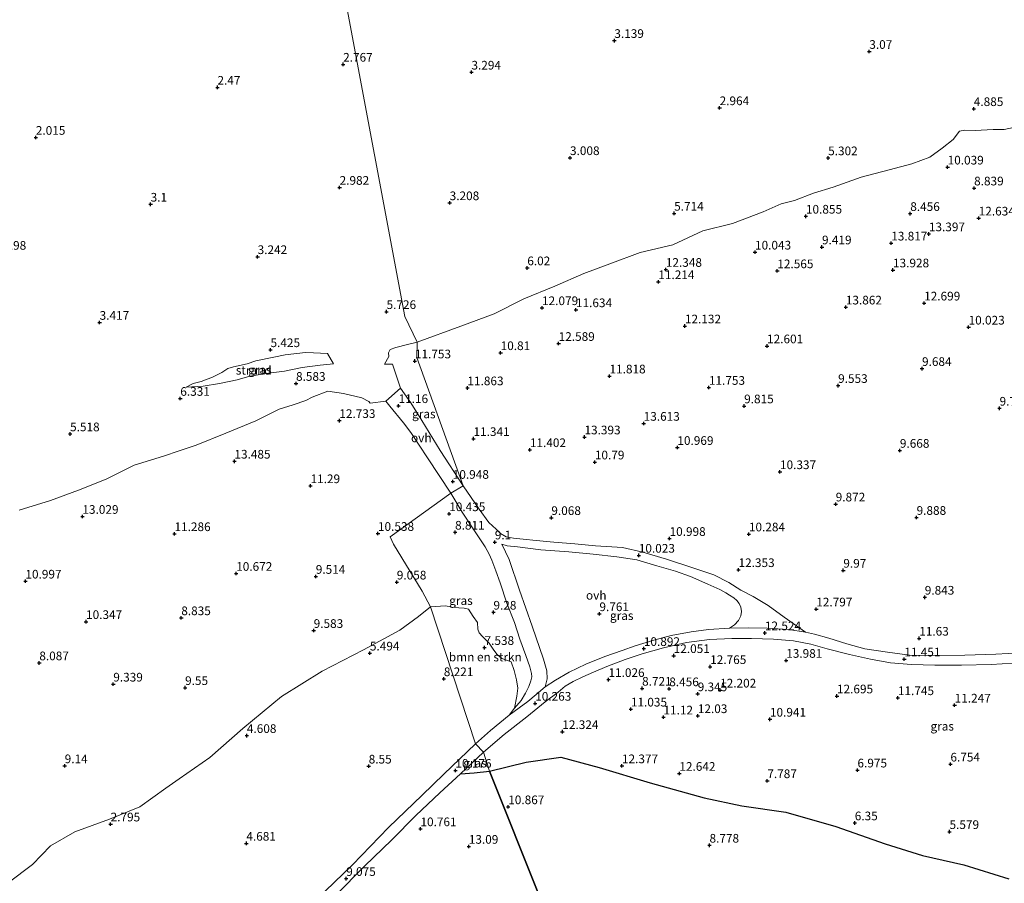
# Model space of a CAD drawing. Units: metres. Extents: x 24899 to 30008, y 399998 to 402415.
# Drawn here: x 28754 to 29038, y 401699 to 401948 of the extents above; entities that cross this region are included whole.
import ezdxf
from ezdxf.enums import TextEntityAlignment as Align

# ---------------------------------------------------------------- set-up
doc = ezdxf.new("R2010")
doc.units = ezdxf.units.M
doc.layers.get('0').update_dxf_attribs({"lineweight": 25})
for name, color, linetype, lineweight in [('B-ME-GR-BOMENSTRUIKEN-GV-B6', 93, 'Continuous', 18), ('B-ME-IE-GRASLAND-GV-B6', 93, 'Continuous', 18), ('B-ME-IE-GRONDWERKLIJN-GROND_NIETINGERICHT-GV-B6', 253, 'Continuous', 18), ('B-ME-IE-HULPGEOMETRIE-L-B1', 53, 'Continuous', 18), ('B-ME-VH-VERH_SOORT-HALF_VERHARDING-GV-B6', 8, 'IE-TERREINAFSCHEIDING-NATUURLIJK-HOUTWAL', 18), ('B-ME-VH-VERH_SOORT-ONVERHARD-GV-B6', 8, 'Continuous', 18)]:
    doc.layers.add(name, color=color, linetype=linetype, lineweight=lineweight)
doc.layers.add('B-ME-GR-BOS-GV-B6', color=10, linetype='Continuous')
doc.layers.add('B-ME-GW-HOOGTEPUNT-S-B1', color=10, linetype='Continuous')
doc.styles.add('NLCS-ISO', font='NLCS-ISO.TTF')
doc.linetypes.add('IE-TERREINAFSCHEIDING-NATUURLIJK-HOUTWAL', pattern='A,7,-1.5,[67,NLCS.SHX,S=0.75,R=45,X=0,Y=0],-1.5,7,-1.5,[70,NLCS.SHX,S=0.75,R=0,X=0,Y=0],-1.5', length=20)

# ---------------------------------------------------------------- blocks, each defined once
blk = doc.blocks.new('hoogtepunt')
for p, q in [((-0.5, 0), (0.5, 0)), ((0, 0.5), (0, -0.5))]:
    blk.add_line(p, q)

msp = doc.modelspace()

# ---------------------------------------------------------------- linework, layer by layer
at = {"layer": 'B-ME-GR-BOMENSTRUIKEN-GV-B6'}
for points in [[(28750.683, 401698.776, 2.584), (28757.733, 401704.087, 2.954), (28762.913, 401709.477, 2.954), (28769.927, 401713.431, 2.954), (28779.932, 401717.091, 2.999), (28788.644, 401720.705, 3.299), (28796.183, 401726.035, 2.58), (28800, 401728.717, 2.662), (28808.793, 401734.894, 2.852), (28818.304, 401743.214, 4.657), (28829.455, 401752.513, 5.657), (28841.235, 401759.803, 5.933), (28853.125, 401765.938, 5.661), (28863.625, 401771.63, 5.661), (28869.012, 401775.513, 6.157), (28872.471, 401778.311, 6.689), (28885.414, 401738.88, 10.16)], [(28885.414, 401738.88, 10.16), (28872.471, 401778.311, 6.689), (28876.715, 401778.608, 6.934), (28878.624, 401778.264, 7.154), (28880.617, 401778.101, 7.228), (28882.161, 401777.946, 7.309), (28883.428, 401777.621, 7.309), (28884.73, 401775.543, 7.391), (28885.968, 401773.782, 7.799), (28886.097, 401771.882, 8.37), (28886.455, 401770.868, 8.521), (28887.418, 401769.815, 8.521), (28889.318, 401767.887, 8.17), (28890.462, 401766.183, 8.305), (28891.505, 401764.652, 8.448), (28892.986, 401763.418, 8.876), (28895.709, 401762.513, 9.851), (28896.565, 401760.03, 10.19), (28897.194, 401757.324, 10.239), (28897.625, 401754.885, 10.272), (28897.338, 401752.555, 10.316), (28896.605, 401749.114, 10.182), (28895.095, 401747.115, 10.182), (28889.699, 401742.647, 10.178), (28885.414, 401738.88, 10.16)], [(28885.414, 401738.88, 10.16), (28876.242, 401730.127, 10.115), (28870.011, 401724.085, 9.9), (28860.367, 401714.756, 9.632), (28849.92, 401703.91, 9.193), (28839.452, 401693.844, 8.587), (28828.674, 401683.305, 7.843), (28815.905, 401670.565, 6.864), (28806.608, 401661.446, 6.152), (28800, 401655.159, 5.768), (28798.163, 401653.411, 5.661), (28792.702, 401648.452, 4.978), (28787.637, 401645.53, 4.551), (28783.964, 401643.398, 4.555), (28776.349, 401639.517, 4.124), (28768.332, 401636.122, 3.852), (28761.78, 401632.716, 3.019), (28753.788, 401628.98, 2.812)]]:
    msp.add_polyline3d(points, dxfattribs=at)
at = {"layer": 'B-ME-GR-BOS-GV-B6'}
for points in [[(28918.826, 401657.317, 14.992), (28889.43, 401731.007, 10.981), (28900.048, 401733.522, 11.724), (28910, 401734.982, 12.45), (28921.036, 401732.036, 13.009), (28935.717, 401727.631, 12.532), (28951.281, 401723.315, 11.989), (28962.136, 401721.006, 9.023), (28974.823, 401719.147, 7.566), (28989.25, 401714.959, 6.518), (29003.46, 401709.981, 6.513), (29014.205, 401706.683, 5.938), (29026.192, 401703.922, 5.522), (29039.111, 401699.872, 5.685)], [(28845.104, 401695.224, 8.847), (28853.388, 401703.583, 9.38), (28861.29, 401711.196, 9.623), (28868.243, 401718.159, 9.879), (28875.101, 401724.73, 9.977), (28881.059, 401730.159, 10.127), (28885.062, 401730.522, 10.696), (28889.43, 401731.007, 10.981), (28918.826, 401657.317, 14.992)]]:
    msp.add_polyline3d(points, dxfattribs=at)
at = {"layer": 'B-ME-IE-GRASLAND-GV-B6'}
for points in [[(29042.492, 401765.116, 10.733), (29035.401, 401764.699, 10.924), (29026.471, 401764.419, 11.047), (29018.041, 401764.269, 11.206), (29010.496, 401764.449, 11.288), (29004.101, 401765.231, 11.549), (28997.597, 401766.27, 11.687), (28992.384, 401767.688, 12.181), (28987.228, 401769.343, 12.34), (28983.081, 401770.492, 12.516), (28980.505, 401770.999, 12.532), (28974.344, 401775.325, 12.626), (28969.727, 401778.712, 12.597), (28965.466, 401781.308, 12.369), (28961.895, 401783.114, 12.283), (28958.383, 401785.342, 12.042), (28954.112, 401787.558, 11.908), (28947.782, 401789.728, 11.332), (28940.428, 401792.052, 10.663), (28933.588, 401794.067, 10.019), (28927.796, 401795.424, 9.737), (28920.001, 401795.937, 9.276), (28914.029, 401796.48, 8.986), (28907.947, 401796.991, 8.962), (28902.913, 401797.478, 8.954), (28899.125, 401797.858, 8.905), (28896.318, 401798.128, 8.888), (28894.248, 401798.49, 8.941), (28892.629, 401799.533, 9.015), (28891.308, 401800.762, 9.186), (28889.252, 401802.618, 9.57), (28886.426, 401806.507, 10.043), (28881.855, 401813.254, 10.871), (28868.445, 401850.188, 11.599), (28868.577, 401854.665, 9.03), (28881.148, 401859.299, 8.639), (28890.771, 401862.775, 8.635), (28899.316, 401867.112, 8.46), (28908.273, 401870.772, 8.46), (28916.639, 401874.454, 8.46), (28924.115, 401877.265, 8.46), (28932.846, 401880.499, 8.46), (28942.269, 401882.723, 8.46), (28950.92, 401886.709, 8.46), (28959.446, 401888.828, 8.46), (28968.354, 401892.188, 8.46), (28973.505, 401894.549, 8.46), (28977.325, 401895.49, 8.395), (28982.854, 401897.594, 8.113), (28988.485, 401899.331, 8.113), (28996.549, 401902.189, 7.86), (29004.605, 401904.36, 7.84), (29011.135, 401906.098, 7.77), (29016.367, 401908.031, 7.77), (29019.945, 401910.622, 7.354), (29023.113, 401913.086, 6.632), (29024.863, 401915.485, 6.15), (29026.398, 401915.736, 6.15), (29029.455, 401915.694, 6.224), (29034.632, 401915.99, 6.224), (29037.788, 401915.95, 6.411), (29041.79, 401916.844, 6.411)], [(28881.855, 401813.254, 10.871), (28875.192, 401823.416, 11.408), (28869.964, 401832.035, 11.412), (28866.787, 401837.207, 11.412), (28863.815, 401841.404, 11.2), (28861.464, 401848.346, 10.997), (28859.165, 401848.33, 10.81), (28860.382, 401850.553, 9.949), (28860.343, 401851.563, 9.538), (28860.812, 401852.503, 9.278), (28862.432, 401853.101, 9.319), (28865.797, 401853.959, 9.03), (28868.577, 401854.665, 9.03), (28868.445, 401850.188, 11.599), (28881.855, 401813.254, 10.871)], [(28830.568, 401850.997, 6.01), (28836.385, 401851.69, 6.896), (28838.728, 401851.583, 6.896), (28842.725, 401851.387, 6.896), (28844.472, 401848.368, 9.205), (28840.601, 401848.047, 9.241), (28835.421, 401847.309, 8.518), (28830.31, 401846.325, 7.973), (28825.774, 401845.713, 7.681), (28820.399, 401844.859, 7.339), (28816.708, 401843.801, 7.132), (28811.598, 401842.708, 6.933), (28806.901, 401841.969, 6.376), (28802.042, 401841.639, 5.839), (28803.998, 401842.709, 5.779), (28806.309, 401843.335, 5.787), (28809.576, 401844.598, 5.709), (28812.243, 401845.878, 5.709), (28814.02, 401847.105, 6.059), (28815.685, 401847.506, 6.116), (28819.631, 401848.382, 6.116), (28822.086, 401849.27, 6.116), (28827.306, 401850.342, 6.01), (28830.568, 401850.997, 6.01)], [(28753.911, 401806.19, 9.603), (28762.928, 401809.038, 9.603), (28770.935, 401811.941, 9.603), (28778.978, 401815.112, 9.603), (28787.055, 401819.21, 9.615), (28795.443, 401821.801, 9.615), (28800, 401823.349, 9.698), (28804.848, 401824.995, 9.786), (28813.405, 401828.449, 9.786), (28822.075, 401831.987, 9.786), (28828.846, 401835.336, 9.786), (28832.834, 401836.618, 9.786), (28836.533, 401837.879, 9.717), (28838.348, 401838.823, 9.396), (28842.843, 401840.51, 9.258), (28847.397, 401839.818, 9.879), (28852.636, 401838.588, 10.509), (28854.7, 401837.535, 10.802), (28855.072, 401837.043, 10.81), (28859.588, 401837.619, 10.924), (28860.695, 401836.151, 11.038), (28864.659, 401831.396, 11.367), (28866.721, 401828.65, 11.465), (28871.525, 401821.297, 11.33), (28878.242, 401811.157, 10.729), (28860.781, 401798.476, 10.477), (28861.791, 401796.425, 9.355), (28870.058, 401782.87, 8.709), (28872.471, 401778.311, 6.689), (28869.012, 401775.513, 6.157), (28863.625, 401771.63, 5.661), (28853.125, 401765.938, 5.661), (28841.235, 401759.803, 5.933), (28829.455, 401752.513, 5.657), (28818.304, 401743.214, 4.657), (28808.793, 401734.894, 2.852), (28800, 401728.717, 2.662), (28796.183, 401726.035, 2.58), (28788.644, 401720.705, 3.299), (28779.932, 401717.091, 2.999), (28769.927, 401713.431, 2.954), (28762.913, 401709.477, 2.954), (28757.733, 401704.087, 2.954), (28750.683, 401698.776, 2.584)], [(28872.471, 401778.311, 6.689), (28870.058, 401782.87, 8.709), (28861.791, 401796.425, 9.355), (28860.781, 401798.476, 10.477), (28878.242, 401811.157, 10.729), (28881.544, 401805.673, 10.288), (28885.284, 401799.947, 9.529), (28888.184, 401795.624, 9.178), (28889.348, 401793.501, 9.068), (28890.096, 401791.79, 8.998), (28891.266, 401788.731, 9.051), (28892.537, 401785.26, 9.068), (28894.415, 401779.443, 9.227), (28896.61, 401773.86, 9.423), (28898.163, 401769.05, 9.586), (28899.899, 401764.31, 9.827), (28901.035, 401761.013, 10.006), (28901.565, 401759.073, 10.027), (28901.633, 401758.14, 10.023), (28901.33, 401757.042, 10.092), (28900.778, 401755.357, 10.104), (28899.803, 401753.478, 10.108), (28898.585, 401751.296, 10.133), (28896.605, 401749.114, 10.182), (28897.338, 401752.555, 10.316), (28897.625, 401754.885, 10.272), (28897.194, 401757.324, 10.239), (28896.565, 401760.03, 10.19), (28895.709, 401762.513, 9.851), (28892.986, 401763.418, 8.876), (28891.505, 401764.652, 8.448), (28890.462, 401766.183, 8.305), (28889.318, 401767.887, 8.17), (28887.418, 401769.815, 8.521), (28886.455, 401770.868, 8.521), (28886.097, 401771.882, 8.37), (28885.968, 401773.782, 7.799), (28884.73, 401775.543, 7.391), (28883.428, 401777.621, 7.309), (28882.161, 401777.946, 7.309), (28880.617, 401778.101, 7.228), (28878.624, 401778.264, 7.154), (28876.715, 401778.608, 6.934), (28872.471, 401778.311, 6.689)], [(28958.581, 401772.17, 12.083), (28952.569, 401771.838, 11.822), (28947.519, 401771.134, 11.532), (28941.759, 401770.056, 11.316), (28936.813, 401768.71, 11.014), (28931.461, 401767.081, 10.761), (28927.7, 401765.762, 10.614), (28922.654, 401763.975, 10.451), (28917.223, 401761.788, 10.284), (28912.367, 401759.475, 10.259), (28908.456, 401757.234, 10.259), (28905.446, 401755.252, 10.259), (28906.03, 401757.612, 10.153), (28905.925, 401759.873, 10.104), (28905.034, 401763.275, 9.974), (28901.706, 401772.731, 9.651), (28898.086, 401783.163, 9.219), (28895.106, 401791.967, 8.97), (28892.983, 401796.366, 8.962), (28894.523, 401795.952, 8.982), (28897.482, 401795.646, 8.933), (28904.223, 401794.779, 8.933), (28912.272, 401794.234, 8.998), (28919.266, 401793.534, 9.256), (28926.142, 401792.749, 9.635), (28931.92, 401791.849, 10.092), (28937.699, 401790.171, 10.439), (28943.029, 401788.593, 10.945), (28947.331, 401787.064, 11.443), (28952.373, 401784.829, 11.724), (28955.784, 401783.295, 12.046), (28957.554, 401782.354, 12.128), (28958.629, 401781.7, 12.242), (28959.831, 401780.907, 12.255), (28960.75, 401780.155, 12.255), (28961.377, 401779.342, 12.291), (28961.919, 401778.261, 12.316), (28962.112, 401776.961, 12.189), (28961.852, 401775.759, 12.144), (28961.165, 401774.369, 12.087), (28960.055, 401773.129, 12.087), (28958.581, 401772.17, 12.083)], [(29039.111, 401699.872, 5.685), (29026.192, 401703.922, 5.522), (29014.205, 401706.683, 5.938), (29003.46, 401709.981, 6.513), (28989.25, 401714.959, 6.518), (28974.823, 401719.147, 7.566), (28962.136, 401721.006, 9.023), (28951.281, 401723.315, 11.989), (28935.717, 401727.631, 12.532), (28921.036, 401732.036, 13.009), (28910, 401734.982, 12.45), (28900.048, 401733.522, 11.724), (28889.43, 401731.007, 10.981), (28887.695, 401736.415, 10.233), (28893.682, 401741.509, 10.235), (28900.181, 401746.644, 10.235), (28905.512, 401750.968, 10.218), (28909.221, 401753.751, 10.218), (28911.269, 401755.481, 10.218), (28913.573, 401756.84, 10.218), (28916.303, 401758.134, 10.218), (28919.398, 401759.543, 10.223), (28923.235, 401761.109, 10.386), (28928.506, 401763.175, 10.618), (28933.439, 401764.799, 10.867), (28939.595, 401766.496, 11.145), (28946.203, 401768.073, 11.41), (28952.891, 401768.892, 11.863), (28959.269, 401769.215, 12.112), (28964.979, 401769.242, 12.389), (28971.308, 401769.066, 12.54), (28977.043, 401768.53, 12.54), (28982.03, 401767.555, 12.54), (28986.717, 401766.264, 12.295), (28993.196, 401764.581, 12.018), (28999.277, 401763.299, 11.757), (29005.051, 401762.23, 11.39), (29011.07, 401761.679, 11.357), (29017.772, 401761.482, 11.214), (29025.43, 401761.525, 11.063), (29034.023, 401761.74, 10.81), (29043.552, 401762.335, 10.651)], [(28889.43, 401731.007, 10.981), (28885.062, 401730.522, 10.696), (28881.059, 401730.159, 10.127), (28887.695, 401736.415, 10.233), (28889.43, 401731.007, 10.981)]]:
    msp.add_polyline3d(points, dxfattribs=at)
at = {"layer": 'B-ME-IE-GRONDWERKLIJN-GROND_NIETINGERICHT-GV-B6'}
for points in [[(28829.797, 402050.139, -1.866), (28865.005, 401862.082, 5.933), (28868.577, 401854.665, 9.03), (28865.797, 401853.959, 9.03), (28862.432, 401853.101, 9.319), (28860.812, 401852.503, 9.278), (28860.343, 401851.563, 9.538), (28860.382, 401850.553, 9.949), (28859.165, 401848.33, 10.81), (28861.464, 401848.346, 10.997), (28863.815, 401841.404, 11.2), (28859.588, 401837.619, 10.924), (28855.072, 401837.043, 10.81), (28854.7, 401837.535, 10.802), (28852.636, 401838.588, 10.509), (28847.397, 401839.818, 9.879), (28842.843, 401840.51, 9.258), (28838.348, 401838.823, 9.396), (28836.533, 401837.879, 9.717), (28832.834, 401836.618, 9.786), (28828.846, 401835.336, 9.786), (28822.075, 401831.987, 9.786), (28813.405, 401828.449, 9.786), (28804.848, 401824.995, 9.786), (28800, 401823.349, 9.698), (28795.443, 401821.801, 9.615), (28787.055, 401819.21, 9.615), (28778.978, 401815.112, 9.603), (28770.935, 401811.941, 9.603), (28762.928, 401809.038, 9.603), (28753.911, 401806.19, 9.603)], [(29041.79, 401916.844, 6.411), (29037.788, 401915.95, 6.411), (29034.632, 401915.99, 6.224), (29029.455, 401915.694, 6.224), (29026.398, 401915.736, 6.15), (29024.863, 401915.485, 6.15), (29023.113, 401913.086, 6.632), (29019.945, 401910.622, 7.354), (29016.367, 401908.031, 7.77), (29011.135, 401906.098, 7.77), (29004.605, 401904.36, 7.84), (28996.549, 401902.189, 7.86), (28988.485, 401899.331, 8.113), (28982.854, 401897.594, 8.113), (28977.325, 401895.49, 8.395), (28973.505, 401894.549, 8.46), (28968.354, 401892.188, 8.46), (28959.446, 401888.828, 8.46), (28950.92, 401886.709, 8.46), (28942.269, 401882.723, 8.46), (28932.846, 401880.499, 8.46), (28924.115, 401877.265, 8.46), (28916.639, 401874.454, 8.46), (28908.273, 401870.772, 8.46), (28899.316, 401867.112, 8.46), (28890.771, 401862.775, 8.635), (28881.148, 401859.299, 8.639), (28868.577, 401854.665, 9.03), (28865.005, 401862.082, 5.933), (28829.797, 402050.139, -1.866)], [(28802.042, 401841.639, 5.839), (28806.901, 401841.969, 6.376), (28811.598, 401842.708, 6.933), (28816.708, 401843.801, 7.132), (28820.399, 401844.859, 7.339), (28825.774, 401845.713, 7.681), (28830.31, 401846.325, 7.973), (28835.421, 401847.309, 8.518), (28840.601, 401848.047, 9.241), (28844.472, 401848.368, 9.205), (28842.725, 401851.387, 6.896), (28838.728, 401851.583, 6.896), (28836.385, 401851.69, 6.896), (28830.568, 401850.997, 6.01), (28827.306, 401850.342, 6.01), (28822.086, 401849.27, 6.116), (28819.631, 401848.382, 6.116), (28815.685, 401847.506, 6.116), (28814.02, 401847.105, 6.059), (28812.243, 401845.878, 5.709), (28809.576, 401844.598, 5.709), (28806.309, 401843.335, 5.787), (28803.998, 401842.709, 5.779), (28802.042, 401841.639, 5.839)]]:
    msp.add_polyline3d(points, dxfattribs=at)
at = {"layer": 'B-ME-IE-HULPGEOMETRIE-L-B1'}
msp.add_polyline3d([(28933.224, 401444.075, 5.925), (28921.438, 401509.055, 13.411), (28923.168, 401513.746, 13.204), (28915.022, 401537.692, 6.555), (28935.507, 401550.739, 6.835), (28941.019, 401585.941, 7.372), (28933.329, 401629.491, 9.928), (28918.826, 401657.317, 14.992), (28889.43, 401731.007, 10.981), (28887.695, 401736.415, 10.233), (28885.414, 401738.88, 10.16), (28872.471, 401778.311, 6.689), (28870.058, 401782.87, 8.709), (28861.791, 401796.425, 9.355), (28860.781, 401798.476, 10.477), (28878.242, 401811.157, 10.729), (28881.855, 401813.254, 10.871), (28868.445, 401850.188, 11.599), (28868.577, 401854.665, 9.03), (28865.005, 401862.082, 5.933), (28829.797, 402050.139, -1.866), (28823.031, 402084.222, -1.866), (28822.082, 402102.977, -1.866), (28808.445, 402163.588, -1.866)], dxfattribs=at)
at = {"layer": 'B-ME-VH-VERH_SOORT-HALF_VERHARDING-GV-B6'}
for points in [[(29043.552, 401762.335, 10.651), (29034.023, 401761.74, 10.81), (29025.43, 401761.525, 11.063), (29017.772, 401761.482, 11.214), (29011.07, 401761.679, 11.357), (29005.051, 401762.23, 11.39), (28999.277, 401763.299, 11.757), (28993.196, 401764.581, 12.018), (28986.717, 401766.264, 12.295), (28982.03, 401767.555, 12.54), (28977.043, 401768.53, 12.54), (28971.308, 401769.066, 12.54), (28964.979, 401769.242, 12.389), (28959.269, 401769.215, 12.112), (28952.891, 401768.892, 11.863), (28946.203, 401768.073, 11.41), (28939.595, 401766.496, 11.145), (28933.439, 401764.799, 10.867), (28928.506, 401763.175, 10.618), (28923.235, 401761.109, 10.386), (28919.398, 401759.543, 10.223), (28916.303, 401758.134, 10.218), (28913.573, 401756.84, 10.218), (28911.269, 401755.481, 10.218), (28909.221, 401753.751, 10.218), (28905.512, 401750.968, 10.218), (28900.181, 401746.644, 10.235), (28893.682, 401741.509, 10.235), (28887.695, 401736.415, 10.233), (28885.414, 401738.88, 10.16), (28889.699, 401742.647, 10.178), (28895.095, 401747.115, 10.182), (28897.995, 401749.182, 10.263), (28900.453, 401751.017, 10.227), (28902.845, 401753.089, 10.202), (28905.446, 401755.252, 10.259), (28908.456, 401757.234, 10.259), (28912.367, 401759.475, 10.259), (28917.223, 401761.788, 10.284), (28922.654, 401763.975, 10.451), (28927.7, 401765.762, 10.614), (28931.461, 401767.081, 10.761), (28936.813, 401768.71, 11.014), (28941.759, 401770.056, 11.316), (28947.519, 401771.134, 11.532), (28952.569, 401771.838, 11.822), (28958.581, 401772.17, 12.083), (28963.952, 401772.283, 12.422), (28969.451, 401772.186, 12.552), (28975.659, 401771.763, 12.581), (28980.505, 401770.999, 12.532), (28983.081, 401770.492, 12.516), (28987.228, 401769.343, 12.34), (28992.384, 401767.688, 12.181), (28997.597, 401766.27, 11.687), (29004.101, 401765.231, 11.549), (29010.496, 401764.449, 11.288), (29018.041, 401764.269, 11.206), (29026.471, 401764.419, 11.047), (29035.401, 401764.699, 10.924), (29042.492, 401765.116, 10.733)], [(28839.452, 401693.844, 8.587), (28849.92, 401703.91, 9.193), (28860.367, 401714.756, 9.632), (28870.011, 401724.085, 9.9), (28876.242, 401730.127, 10.115), (28885.414, 401738.88, 10.16), (28887.695, 401736.415, 10.233), (28881.059, 401730.159, 10.127), (28875.101, 401724.73, 9.977), (28868.243, 401718.159, 9.879), (28861.29, 401711.196, 9.623), (28853.388, 401703.583, 9.38), (28845.104, 401695.224, 8.847)]]:
    msp.add_polyline3d(points, dxfattribs=at)
at = {"layer": 'B-ME-VH-VERH_SOORT-ONVERHARD-GV-B6'}
for points in [[(28878.242, 401811.157, 10.729), (28871.525, 401821.297, 11.33), (28866.721, 401828.65, 11.465), (28864.659, 401831.396, 11.367), (28860.695, 401836.151, 11.038), (28859.588, 401837.619, 10.924), (28863.815, 401841.404, 11.2), (28866.787, 401837.207, 11.412), (28869.964, 401832.035, 11.412), (28875.192, 401823.416, 11.408), (28881.855, 401813.254, 10.871), (28878.242, 401811.157, 10.729)], [(28878.242, 401811.157, 10.729), (28881.855, 401813.254, 10.871), (28886.426, 401806.507, 10.043), (28889.252, 401802.618, 9.57), (28891.308, 401800.762, 9.186), (28892.629, 401799.533, 9.015), (28894.248, 401798.49, 8.941), (28896.318, 401798.128, 8.888), (28899.125, 401797.858, 8.905), (28902.913, 401797.478, 8.954), (28907.947, 401796.991, 8.962), (28914.029, 401796.48, 8.986), (28920.001, 401795.937, 9.276), (28927.796, 401795.424, 9.737), (28933.588, 401794.067, 10.019), (28940.428, 401792.052, 10.663), (28947.782, 401789.728, 11.332), (28954.112, 401787.558, 11.908), (28958.383, 401785.342, 12.042), (28961.895, 401783.114, 12.283), (28965.466, 401781.308, 12.369), (28969.727, 401778.712, 12.597), (28974.344, 401775.325, 12.626), (28980.505, 401770.999, 12.532), (28975.659, 401771.763, 12.581), (28969.451, 401772.186, 12.552), (28963.952, 401772.283, 12.422), (28958.581, 401772.17, 12.083), (28960.055, 401773.129, 12.087), (28961.165, 401774.369, 12.087), (28961.852, 401775.759, 12.144), (28962.112, 401776.961, 12.189), (28961.919, 401778.261, 12.316), (28961.377, 401779.342, 12.291), (28960.75, 401780.155, 12.255), (28959.831, 401780.907, 12.255), (28958.629, 401781.7, 12.242), (28957.554, 401782.354, 12.128), (28955.784, 401783.295, 12.046), (28952.373, 401784.829, 11.724), (28947.331, 401787.064, 11.443), (28943.029, 401788.593, 10.945), (28937.699, 401790.171, 10.439), (28931.92, 401791.849, 10.092), (28926.142, 401792.749, 9.635), (28919.266, 401793.534, 9.256), (28912.272, 401794.234, 8.998), (28904.223, 401794.779, 8.933), (28897.482, 401795.646, 8.933), (28894.523, 401795.952, 8.982), (28892.983, 401796.366, 8.962), (28895.106, 401791.967, 8.97), (28898.086, 401783.163, 9.219), (28901.706, 401772.731, 9.651), (28905.034, 401763.275, 9.974), (28905.925, 401759.873, 10.104), (28906.03, 401757.612, 10.153), (28905.446, 401755.252, 10.259), (28902.845, 401753.089, 10.202), (28900.453, 401751.017, 10.227), (28897.995, 401749.182, 10.263), (28895.095, 401747.115, 10.182), (28896.605, 401749.114, 10.182), (28898.585, 401751.296, 10.133), (28899.803, 401753.478, 10.108), (28900.778, 401755.357, 10.104), (28901.33, 401757.042, 10.092), (28901.633, 401758.14, 10.023), (28901.565, 401759.073, 10.027), (28901.035, 401761.013, 10.006), (28899.899, 401764.31, 9.827), (28898.163, 401769.05, 9.586), (28896.61, 401773.86, 9.423), (28894.415, 401779.443, 9.227), (28892.537, 401785.26, 9.068), (28891.266, 401788.731, 9.051), (28890.096, 401791.79, 8.998), (28889.348, 401793.501, 9.068), (28888.184, 401795.624, 9.178), (28885.284, 401799.947, 9.529), (28881.544, 401805.673, 10.288), (28878.242, 401811.157, 10.729)]]:
    msp.add_polyline3d(points, dxfattribs=at)

# ---------------------------------------------------------------- block references
at = {"layer": 'B-ME-GW-HOOGTEPUNT-S-B1', "rotation": 90}
for p in [(28925.415, 401941.593, 3.139), (28925.415, 401941.593, 3.139), (28998.908, 401938.443, 3.07), (28998.908, 401938.443, 3.07), (28847.253, 401934.755, 2.767), (28847.253, 401934.755, 2.767), (28884.232, 401932.474, 3.294), (28884.232, 401932.474, 3.294), (28811.016, 401928.117, 2.47), (28811.016, 401928.117, 2.47), (28955.761, 401922.207, 2.964), (28955.761, 401922.207, 2.964), (29029.018, 401921.951, 4.885), (29029.018, 401921.951, 4.885), (28758.673, 401913.673, 2.015), (28758.673, 401913.673, 2.015), (28912.637, 401907.821, 3.008), (28912.637, 401907.821, 3.008), (28987.04, 401907.767, 5.302), (28987.04, 401907.767, 5.302), (29021.481, 401905.098, 10.039), (29021.481, 401905.098, 10.039), (28846.239, 401899.252, 2.982), (28846.239, 401899.252, 2.982), (29029.113, 401899.072, 8.839), (29029.113, 401899.072, 8.839), (28791.763, 401894.401, 3.1), (28791.763, 401894.401, 3.1), (28877.954, 401894.817, 3.208), (28877.954, 401894.817, 3.208), (28942.658, 401891.787, 5.714), (28942.658, 401891.787, 5.714), (28980.634, 401890.939, 10.855), (28980.634, 401890.939, 10.855), (29010.708, 401891.711, 8.456), (29010.708, 401891.711, 8.456), (29030.437, 401890.393, 12.634), (29030.437, 401890.393, 12.634), (29016.074, 401885.853, 13.397), (29016.074, 401885.853, 13.397), (28985.268, 401882.075, 9.419), (28985.268, 401882.075, 9.419), (29005.224, 401883.192, 13.817), (29005.224, 401883.192, 13.817), (28822.608, 401879.278, 3.242), (28822.608, 401879.278, 3.242), (28965.961, 401880.579, 10.043), (28965.961, 401880.579, 10.043), (28900.323, 401876.048, 6.02), (28900.323, 401876.048, 6.02), (28940.259, 401875.593, 12.348), (28940.259, 401875.593, 12.348), (28972.395, 401875.201, 12.565), (28972.395, 401875.201, 12.565), (29005.733, 401875.442, 13.928), (29005.733, 401875.442, 13.928), (28938.097, 401872.057, 11.214), (28938.097, 401872.057, 11.214), (28904.577, 401864.556, 12.079), (28904.577, 401864.556, 12.079), (28992.131, 401864.747, 13.862), (28992.131, 401864.747, 13.862), (29014.708, 401865.9, 12.699), (29014.708, 401865.9, 12.699), (28859.764, 401863.436, 5.726), (28859.764, 401863.436, 5.726), (28914.361, 401863.966, 11.634), (28914.361, 401863.966, 11.634), (28777.064, 401860.33, 3.417), (28777.064, 401860.33, 3.417), (28945.761, 401859.294, 12.132), (28945.761, 401859.294, 12.132), (29027.526, 401858.958, 10.023), (29027.526, 401858.958, 10.023), (28909.364, 401854.242, 12.589), (28909.364, 401854.242, 12.589), (28969.435, 401853.545, 12.601), (28969.435, 401853.545, 12.601), (28826.316, 401852.451, 5.425), (28826.316, 401852.451, 5.425), (28892.65, 401851.587, 10.81), (28892.65, 401851.587, 10.81), (28867.932, 401849.204, 11.753), (28867.932, 401849.204, 11.753), (28924.023, 401844.865, 11.818), (28924.023, 401844.865, 11.818), (29014.098, 401847.019, 9.684), (29014.098, 401847.019, 9.684), (28833.671, 401842.732, 8.583), (28833.671, 401842.732, 8.583), (28883.074, 401841.45, 11.863), (28883.074, 401841.45, 11.863), (28952.667, 401841.574, 11.753), (28952.667, 401841.574, 11.753), (28989.914, 401842.123, 9.553), (28989.914, 401842.123, 9.553), (28800.313, 401838.412, 6.331), (28800.313, 401838.412, 6.331), (28863.23, 401836.314, 11.16), (28863.23, 401836.314, 11.16), (28962.826, 401836.244, 9.815), (28962.826, 401836.244, 9.815), (29036.45, 401835.575, 9.766), (29036.45, 401835.575, 9.766), (28846.156, 401832.018, 12.733), (28846.156, 401832.018, 12.733), (28933.877, 401831.217, 13.613), (28933.877, 401831.217, 13.613), (28768.545, 401828.183, 5.518), (28768.545, 401828.183, 5.518), (28916.807, 401827.29, 13.393), (28916.807, 401827.29, 13.393), (28884.828, 401826.814, 11.341), (28884.828, 401826.814, 11.341), (28901.071, 401823.621, 11.402), (28901.071, 401823.621, 11.402), (28943.583, 401824.257, 10.969), (28943.583, 401824.257, 10.969), (29007.716, 401823.432, 9.668), (29007.716, 401823.432, 9.668), (28815.917, 401820.309, 13.485), (28815.917, 401820.309, 13.485), (28919.801, 401820.074, 10.79), (28919.801, 401820.074, 10.79), (28973.162, 401817.27, 10.337), (28973.162, 401817.27, 10.337), (28837.853, 401813.223, 11.29), (28837.853, 401813.223, 11.29), (28878.845, 401814.477, 10.948), (28878.845, 401814.477, 10.948), (28989.214, 401807.954, 9.872), (28989.214, 401807.954, 9.872), (28877.819, 401805.156, 10.435), (28877.819, 401805.156, 10.435), (28772.101, 401804.38, 13.029), (28772.101, 401804.38, 13.029), (28907.257, 401804.049, 9.068), (28907.257, 401804.049, 9.068), (29012.534, 401804.088, 9.888), (29012.534, 401804.088, 9.888), (28798.647, 401799.398, 11.286), (28798.647, 401799.398, 11.286), (28857.286, 401799.467, 10.538), (28857.286, 401799.467, 10.538), (28879.511, 401799.828, 8.811), (28879.511, 401799.828, 8.811), (28964.199, 401799.312, 10.284), (28964.199, 401799.312, 10.284), (28890.968, 401797.007, 9.1), (28890.968, 401797.007, 9.1), (28941.333, 401798.016, 10.998), (28941.333, 401798.016, 10.998), (28932.463, 401793.176, 10.023), (28932.463, 401793.176, 10.023), (28816.424, 401787.948, 10.672), (28816.424, 401787.948, 10.672), (28961.207, 401789.031, 12.353), (28961.207, 401789.031, 12.353), (28991.416, 401788.847, 9.97), (28991.416, 401788.847, 9.97), (28755.671, 401785.719, 10.997), (28755.671, 401785.719, 10.997), (28839.364, 401787.091, 9.514), (28839.364, 401787.091, 9.514), (28862.72, 401785.451, 9.058), (28862.72, 401785.451, 9.058), (29014.886, 401781.084, 9.843), (29014.886, 401781.084, 9.843), (28890.566, 401776.759, 9.28), (28890.566, 401776.759, 9.28), (28921.11, 401776.321, 9.761), (28921.11, 401776.321, 9.761), (28983.617, 401777.678, 12.797), (28983.617, 401777.678, 12.797), (28773.154, 401774.062, 10.347), (28773.154, 401774.062, 10.347), (28800.597, 401775.16, 8.835), (28800.597, 401775.16, 8.835), (28838.756, 401771.491, 9.583), (28838.756, 401771.491, 9.583), (28968.817, 401770.814, 12.524), (28968.817, 401770.814, 12.524), (29013.297, 401769.254, 11.63), (29013.297, 401769.254, 11.63), (28854.971, 401764.974, 5.494), (28854.971, 401764.974, 5.494), (28888.009, 401766.583, 7.538), (28888.009, 401766.583, 7.538), (28933.921, 401766.286, 10.892), (28933.921, 401766.286, 10.892), (28759.681, 401762.162, 8.087), (28759.681, 401762.162, 8.087), (28942.524, 401764.25, 12.051), (28942.524, 401764.25, 12.051), (28974.947, 401762.873, 13.981), (28974.947, 401762.873, 13.981), (29008.992, 401763.255, 11.451), (29008.992, 401763.255, 11.451), (28953.038, 401761.076, 12.765), (28953.038, 401761.076, 12.765), (28876.27, 401757.574, 8.221), (28876.27, 401757.574, 8.221), (28923.727, 401757.346, 11.026), (28923.727, 401757.346, 11.026), (28780.998, 401756.028, 9.339), (28780.998, 401756.028, 9.339), (28801.694, 401755.029, 9.55), (28801.694, 401755.029, 9.55), (28933.416, 401754.834, 8.721), (28933.416, 401754.834, 8.721), (28941.246, 401754.678, 8.456), (28941.246, 401754.678, 8.456), (28955.901, 401754.302, 12.202), (28955.901, 401754.302, 12.202), (28949.443, 401753.232, 9.345), (28949.443, 401753.232, 9.345), (28989.587, 401752.617, 12.695), (28989.587, 401752.617, 12.695), (29007.141, 401752.115, 11.745), (29007.141, 401752.115, 11.745), (28902.604, 401750.501, 10.263), (28902.604, 401750.501, 10.263), (28930.185, 401748.827, 11.035), (28930.185, 401748.827, 11.035), (29023.507, 401749.972, 11.247), (29023.507, 401749.972, 11.247), (28939.573, 401746.532, 11.12), (28939.573, 401746.532, 11.12), (28949.477, 401746.929, 12.03), (28949.477, 401746.929, 12.03), (28970.266, 401745.91, 10.941), (28970.266, 401745.91, 10.941), (28910.429, 401742.33, 12.324), (28910.429, 401742.33, 12.324), (28819.505, 401741.199, 4.608), (28819.505, 401741.199, 4.608), (28766.989, 401732.478, 9.14), (28766.989, 401732.478, 9.14), (28854.611, 401732.38, 8.55), (28854.611, 401732.38, 8.55), (28879.609, 401731.174, 10.176), (28879.609, 401731.174, 10.176), (28927.614, 401732.484, 12.377), (28927.614, 401732.484, 12.377), (28995.486, 401731.264, 6.975), (28995.486, 401731.264, 6.975), (29022.288, 401732.967, 6.754), (29022.288, 401732.967, 6.754), (28944.163, 401730.282, 12.642), (28944.163, 401730.282, 12.642), (28969.508, 401728.177, 7.787), (28969.508, 401728.177, 7.787), (28894.831, 401720.663, 10.867), (28894.831, 401720.663, 10.867), (28780.235, 401715.703, 2.795), (28780.235, 401715.703, 2.795), (28869.532, 401714.316, 10.761), (28869.532, 401714.316, 10.761), (28994.711, 401716.019, 6.35), (28994.711, 401716.019, 6.35), (29022.018, 401713.51, 5.579), (29022.018, 401713.51, 5.579), (28819.351, 401710.138, 4.681), (28819.351, 401710.138, 4.681), (28883.462, 401709.255, 13.09), (28883.462, 401709.255, 13.09), (28952.853, 401709.577, 8.778), (28952.853, 401709.577, 8.778), (28848.132, 401699.97, 9.075), (28848.132, 401699.97, 9.075)]:
    msp.add_blockref('hoogtepunt', p, dxfattribs=at)

# ---------------------------------------------------------------- texts
at = {"layer": 'B-ME-GR-BOMENSTRUIKEN-GV-B6', "ltscale": 0.2, "style": 'NLCS-ISO'}
msp.add_text('bmn en strkn', height=2.5, dxfattribs=at).set_placement((28888.2245, 401763.873), align=Align.MIDDLE_CENTER)
at = {"layer": 'B-ME-GW-HOOGTEPUNT-S-B1', "ltscale": 0.2, "style": 'NLCS-ISO'}
for s, p in [('3.139', (28925.415, 401941.593, 3.139)), ('3.139', (28925.415, 401941.593, 3.139)), ('3.07', (28998.908, 401938.443, 3.07)), ('3.07', (28998.908, 401938.443, 3.07)), ('2.767', (28847.253, 401934.755, 2.767)), ('2.767', (28847.253, 401934.755, 2.767)), ('3.294', (28884.232, 401932.474, 3.294)), ('3.294', (28884.232, 401932.474, 3.294)), ('2.47', (28811.016, 401928.117, 2.47)), ('2.47', (28811.016, 401928.117, 2.47)), ('2.964', (28955.761, 401922.207, 2.964)), ('2.964', (28955.761, 401922.207, 2.964)), ('4.885', (29029.018, 401921.951, 4.885)), ('4.885', (29029.018, 401921.951, 4.885)), ('2.015', (28758.673, 401913.673, 2.015)), ('2.015', (28758.673, 401913.673, 2.015)), ('3.008', (28912.637, 401907.821, 3.008)), ('3.008', (28912.637, 401907.821, 3.008)), ('5.302', (28987.04, 401907.767, 5.302)), ('5.302', (28987.04, 401907.767, 5.302)), ('10.039', (29021.481, 401905.098, 10.039)), ('10.039', (29021.481, 401905.098, 10.039)), ('2.982', (28846.239, 401899.252, 2.982)), ('2.982', (28846.239, 401899.252, 2.982)), ('8.839', (29029.113, 401899.072, 8.839)), ('8.839', (29029.113, 401899.072, 8.839)), ('3.1', (28791.763, 401894.401, 3.1)), ('3.1', (28791.763, 401894.401, 3.1)), ('3.208', (28877.954, 401894.817, 3.208)), ('3.208', (28877.954, 401894.817, 3.208)), ('5.714', (28942.658, 401891.787, 5.714)), ('5.714', (28942.658, 401891.787, 5.714)), ('10.855', (28980.634, 401890.939, 10.855)), ('10.855', (28980.634, 401890.939, 10.855)), ('8.456', (29010.708, 401891.711, 8.456)), ('8.456', (29010.708, 401891.711, 8.456)), ('12.634', (29030.437, 401890.393, 12.634)), ('12.634', (29030.437, 401890.393, 12.634)), ('13.397', (29016.074, 401885.853, 13.397)), ('13.397', (29016.074, 401885.853, 13.397)), ('9.419', (28985.268, 401882.075, 9.419)), ('9.419', (28985.268, 401882.075, 9.419)), ('13.817', (29005.224, 401883.192, 13.817)), ('13.817', (29005.224, 401883.192, 13.817)), ('3.198', (28747.385, 401880.523, 3.198)), ('3.198', (28747.385, 401880.523, 3.198)), ('3.242', (28822.608, 401879.278, 3.242)), ('3.242', (28822.608, 401879.278, 3.242)), ('10.043', (28965.961, 401880.579, 10.043)), ('10.043', (28965.961, 401880.579, 10.043)), ('6.02', (28900.323, 401876.048, 6.02)), ('6.02', (28900.323, 401876.048, 6.02)), ('12.348', (28940.259, 401875.593, 12.348)), ('12.348', (28940.259, 401875.593, 12.348)), ('12.565', (28972.395, 401875.201, 12.565)), ('12.565', (28972.395, 401875.201, 12.565)), ('13.928', (29005.733, 401875.442, 13.928)), ('13.928', (29005.733, 401875.442, 13.928)), ('11.214', (28938.097, 401872.057, 11.214)), ('11.214', (28938.097, 401872.057, 11.214)), ('12.079', (28904.577, 401864.556, 12.079)), ('12.079', (28904.577, 401864.556, 12.079)), ('13.862', (28992.131, 401864.747, 13.862)), ('13.862', (28992.131, 401864.747, 13.862)), ('12.699', (29014.708, 401865.9, 12.699)), ('12.699', (29014.708, 401865.9, 12.699)), ('5.726', (28859.764, 401863.436, 5.726)), ('5.726', (28859.764, 401863.436, 5.726)), ('11.634', (28914.361, 401863.966, 11.634)), ('11.634', (28914.361, 401863.966, 11.634)), ('3.417', (28777.064, 401860.33, 3.417)), ('3.417', (28777.064, 401860.33, 3.417)), ('12.132', (28945.761, 401859.294, 12.132)), ('12.132', (28945.761, 401859.294, 12.132)), ('10.023', (29027.526, 401858.958, 10.023)), ('10.023', (29027.526, 401858.958, 10.023)), ('12.589', (28909.364, 401854.242, 12.589)), ('12.589', (28909.364, 401854.242, 12.589)), ('12.601', (28969.435, 401853.545, 12.601)), ('12.601', (28969.435, 401853.545, 12.601)), ('5.425', (28826.316, 401852.451, 5.425)), ('5.425', (28826.316, 401852.451, 5.425)), ('10.81', (28892.65, 401851.587, 10.81)), ('10.81', (28892.65, 401851.587, 10.81)), ('11.753', (28867.932, 401849.204, 11.753)), ('11.753', (28867.932, 401849.204, 11.753)), ('11.818', (28924.023, 401844.865, 11.818)), ('11.818', (28924.023, 401844.865, 11.818)), ('9.684', (29014.098, 401847.019, 9.684)), ('9.684', (29014.098, 401847.019, 9.684)), ('8.583', (28833.671, 401842.732, 8.583)), ('8.583', (28833.671, 401842.732, 8.583)), ('11.863', (28883.074, 401841.45, 11.863)), ('11.863', (28883.074, 401841.45, 11.863)), ('11.753', (28952.667, 401841.574, 11.753)), ('11.753', (28952.667, 401841.574, 11.753)), ('9.553', (28989.914, 401842.123, 9.553)), ('9.553', (28989.914, 401842.123, 9.553)), ('6.331', (28800.313, 401838.412, 6.331)), ('6.331', (28800.313, 401838.412, 6.331)), ('11.16', (28863.23, 401836.314, 11.16)), ('11.16', (28863.23, 401836.314, 11.16)), ('9.815', (28962.826, 401836.244, 9.815)), ('9.815', (28962.826, 401836.244, 9.815)), ('9.766', (29036.45, 401835.575, 9.766)), ('9.766', (29036.45, 401835.575, 9.766)), ('12.733', (28846.156, 401832.018, 12.733)), ('12.733', (28846.156, 401832.018, 12.733)), ('13.613', (28933.877, 401831.217, 13.613)), ('13.613', (28933.877, 401831.217, 13.613)), ('5.518', (28768.545, 401828.183, 5.518)), ('5.518', (28768.545, 401828.183, 5.518)), ('13.393', (28916.807, 401827.29, 13.393)), ('13.393', (28916.807, 401827.29, 13.393)), ('11.341', (28884.828, 401826.814, 11.341)), ('11.341', (28884.828, 401826.814, 11.341)), ('11.402', (28901.071, 401823.621, 11.402)), ('11.402', (28901.071, 401823.621, 11.402)), ('10.969', (28943.583, 401824.257, 10.969)), ('10.969', (28943.583, 401824.257, 10.969)), ('9.668', (29007.716, 401823.432, 9.668)), ('9.668', (29007.716, 401823.432, 9.668)), ('13.485', (28815.917, 401820.309, 13.485)), ('13.485', (28815.917, 401820.309, 13.485)), ('10.79', (28919.801, 401820.074, 10.79)), ('10.79', (28919.801, 401820.074, 10.79)), ('10.337', (28973.162, 401817.27, 10.337)), ('10.337', (28973.162, 401817.27, 10.337)), ('11.29', (28837.853, 401813.223, 11.29)), ('11.29', (28837.853, 401813.223, 11.29)), ('10.948', (28878.845, 401814.477, 10.948)), ('10.948', (28878.845, 401814.477, 10.948)), ('9.872', (28989.214, 401807.954, 9.872)), ('9.872', (28989.214, 401807.954, 9.872)), ('10.435', (28877.819, 401805.156, 10.435)), ('10.435', (28877.819, 401805.156, 10.435)), ('13.029', (28772.101, 401804.38, 13.029)), ('13.029', (28772.101, 401804.38, 13.029)), ('9.068', (28907.257, 401804.049, 9.068)), ('9.068', (28907.257, 401804.049, 9.068)), ('9.888', (29012.534, 401804.088, 9.888)), ('9.888', (29012.534, 401804.088, 9.888)), ('11.286', (28798.647, 401799.398, 11.286)), ('11.286', (28798.647, 401799.398, 11.286)), ('10.538', (28857.286, 401799.467, 10.538)), ('10.538', (28857.286, 401799.467, 10.538)), ('8.811', (28879.511, 401799.828, 8.811)), ('8.811', (28879.511, 401799.828, 8.811)), ('10.284', (28964.199, 401799.312, 10.284)), ('10.284', (28964.199, 401799.312, 10.284)), ('9.1', (28890.968, 401797.007, 9.1)), ('9.1', (28890.968, 401797.007, 9.1)), ('10.998', (28941.333, 401798.016, 10.998)), ('10.998', (28941.333, 401798.016, 10.998)), ('10.023', (28932.463, 401793.176, 10.023)), ('10.023', (28932.463, 401793.176, 10.023)), ('10.672', (28816.424, 401787.948, 10.672)), ('10.672', (28816.424, 401787.948, 10.672)), ('12.353', (28961.207, 401789.031, 12.353)), ('12.353', (28961.207, 401789.031, 12.353)), ('9.97', (28991.416, 401788.847, 9.97)), ('9.97', (28991.416, 401788.847, 9.97)), ('10.997', (28755.671, 401785.719, 10.997)), ('10.997', (28755.671, 401785.719, 10.997)), ('9.514', (28839.364, 401787.091, 9.514)), ('9.514', (28839.364, 401787.091, 9.514)), ('9.058', (28862.72, 401785.451, 9.058)), ('9.058', (28862.72, 401785.451, 9.058)), ('9.843', (29014.886, 401781.084, 9.843)), ('9.843', (29014.886, 401781.084, 9.843)), ('9.28', (28890.566, 401776.759, 9.28)), ('9.28', (28890.566, 401776.759, 9.28)), ('9.761', (28921.11, 401776.321, 9.761)), ('9.761', (28921.11, 401776.321, 9.761)), ('12.797', (28983.617, 401777.678, 12.797)), ('12.797', (28983.617, 401777.678, 12.797)), ('10.347', (28773.154, 401774.062, 10.347)), ('10.347', (28773.154, 401774.062, 10.347)), ('8.835', (28800.597, 401775.16, 8.835)), ('8.835', (28800.597, 401775.16, 8.835)), ('9.583', (28838.756, 401771.491, 9.583)), ('9.583', (28838.756, 401771.491, 9.583)), ('12.524', (28968.817, 401770.814, 12.524)), ('12.524', (28968.817, 401770.814, 12.524)), ('11.63', (29013.297, 401769.254, 11.63)), ('11.63', (29013.297, 401769.254, 11.63)), ('5.494', (28854.971, 401764.974, 5.494)), ('5.494', (28854.971, 401764.974, 5.494)), ('7.538', (28888.009, 401766.583, 7.538)), ('7.538', (28888.009, 401766.583, 7.538)), ('10.892', (28933.921, 401766.286, 10.892)), ('10.892', (28933.921, 401766.286, 10.892)), ('8.087', (28759.681, 401762.162, 8.087)), ('8.087', (28759.681, 401762.162, 8.087)), ('12.051', (28942.524, 401764.25, 12.051)), ('12.051', (28942.524, 401764.25, 12.051)), ('13.981', (28974.947, 401762.873, 13.981)), ('13.981', (28974.947, 401762.873, 13.981)), ('11.451', (29008.992, 401763.255, 11.451)), ('11.451', (29008.992, 401763.255, 11.451)), ('12.765', (28953.038, 401761.076, 12.765)), ('12.765', (28953.038, 401761.076, 12.765)), ('8.221', (28876.27, 401757.574, 8.221)), ('8.221', (28876.27, 401757.574, 8.221)), ('11.026', (28923.727, 401757.346, 11.026)), ('11.026', (28923.727, 401757.346, 11.026)), ('9.339', (28780.998, 401756.028, 9.339)), ('9.339', (28780.998, 401756.028, 9.339)), ('9.55', (28801.694, 401755.029, 9.55)), ('9.55', (28801.694, 401755.029, 9.55)), ('8.721', (28933.416, 401754.834, 8.721)), ('8.721', (28933.416, 401754.834, 8.721)), ('8.456', (28941.246, 401754.678, 8.456)), ('8.456', (28941.246, 401754.678, 8.456)), ('12.202', (28955.901, 401754.302, 12.202)), ('12.202', (28955.901, 401754.302, 12.202)), ('9.345', (28949.443, 401753.232, 9.345)), ('9.345', (28949.443, 401753.232, 9.345)), ('12.695', (28989.587, 401752.617, 12.695)), ('12.695', (28989.587, 401752.617, 12.695)), ('11.745', (29007.141, 401752.115, 11.745)), ('11.745', (29007.141, 401752.115, 11.745)), ('10.263', (28902.604, 401750.501, 10.263)), ('10.263', (28902.604, 401750.501, 10.263)), ('11.035', (28930.185, 401748.827, 11.035)), ('11.035', (28930.185, 401748.827, 11.035)), ('11.247', (29023.507, 401749.972, 11.247)), ('11.247', (29023.507, 401749.972, 11.247)), ('11.12', (28939.573, 401746.532, 11.12)), ('11.12', (28939.573, 401746.532, 11.12)), ('12.03', (28949.477, 401746.929, 12.03)), ('12.03', (28949.477, 401746.929, 12.03)), ('10.941', (28970.266, 401745.91, 10.941)), ('10.941', (28970.266, 401745.91, 10.941)), ('12.324', (28910.429, 401742.33, 12.324)), ('12.324', (28910.429, 401742.33, 12.324)), ('4.608', (28819.505, 401741.199, 4.608)), ('4.608', (28819.505, 401741.199, 4.608)), ('9.14', (28766.989, 401732.478, 9.14)), ('9.14', (28766.989, 401732.478, 9.14)), ('8.55', (28854.611, 401732.38, 8.55)), ('8.55', (28854.611, 401732.38, 8.55)), ('10.176', (28879.609, 401731.174, 10.176)), ('10.176', (28879.609, 401731.174, 10.176)), ('12.377', (28927.614, 401732.484, 12.377)), ('12.377', (28927.614, 401732.484, 12.377)), ('6.975', (28995.486, 401731.264, 6.975)), ('6.975', (28995.486, 401731.264, 6.975)), ('6.754', (29022.288, 401732.967, 6.754)), ('6.754', (29022.288, 401732.967, 6.754)), ('12.642', (28944.163, 401730.282, 12.642)), ('12.642', (28944.163, 401730.282, 12.642)), ('7.787', (28969.508, 401728.177, 7.787)), ('7.787', (28969.508, 401728.177, 7.787)), ('10.867', (28894.831, 401720.663, 10.867)), ('10.867', (28894.831, 401720.663, 10.867)), ('2.795', (28780.235, 401715.703, 2.795)), ('2.795', (28780.235, 401715.703, 2.795)), ('10.761', (28869.532, 401714.316, 10.761)), ('10.761', (28869.532, 401714.316, 10.761)), ('6.35', (28994.711, 401716.019, 6.35)), ('6.35', (28994.711, 401716.019, 6.35)), ('5.579', (29022.018, 401713.51, 5.579)), ('5.579', (29022.018, 401713.51, 5.579)), ('4.681', (28819.351, 401710.138, 4.681)), ('4.681', (28819.351, 401710.138, 4.681)), ('13.09', (28883.462, 401709.255, 13.09)), ('13.09', (28883.462, 401709.255, 13.09)), ('8.778', (28952.853, 401709.577, 8.778)), ('8.778', (28952.853, 401709.577, 8.778)), ('9.075', (28848.132, 401699.97, 9.075)), ('9.075', (28848.132, 401699.97, 9.075))]:
    msp.add_text(s, height=2.5, dxfattribs=at).set_placement(p, align=Align.BOTTOM_LEFT)
at = {"layer": 'B-ME-IE-GRASLAND-GV-B6', "ltscale": 0.2, "style": 'NLCS-ISO'}
for p in [(28823.257, 401846.6645), (28870.51, 401833.9595), (28881.207, 401780.1355), (28927.5475, 401775.809), (29019.9155, 401743.9095), (28885.2445, 401733.287)]:
    msp.add_text('gras', height=2.5, dxfattribs=at).set_placement(p, align=Align.MIDDLE_CENTER)
at = {"layer": 'B-ME-IE-GRONDWERKLIJN-GROND_NIETINGERICHT-GV-B6', "ltscale": 0.2, "style": 'NLCS-ISO'}
msp.add_text('strand', height=2.5, dxfattribs=at).set_placement((28821.4803, 401846.5483), align=Align.MIDDLE_CENTER)
at = {"layer": 'B-ME-VH-VERH_SOORT-ONVERHARD-GV-B6', "ltscale": 0.2, "style": 'NLCS-ISO'}
for p in [(28869.7737, 401827.0619), (28920.2058, 401781.6629)]:
    msp.add_text('ovh', height=2.5, dxfattribs=at).set_placement(p, align=Align.MIDDLE_CENTER)

doc.saveas('drawing.dxf')
